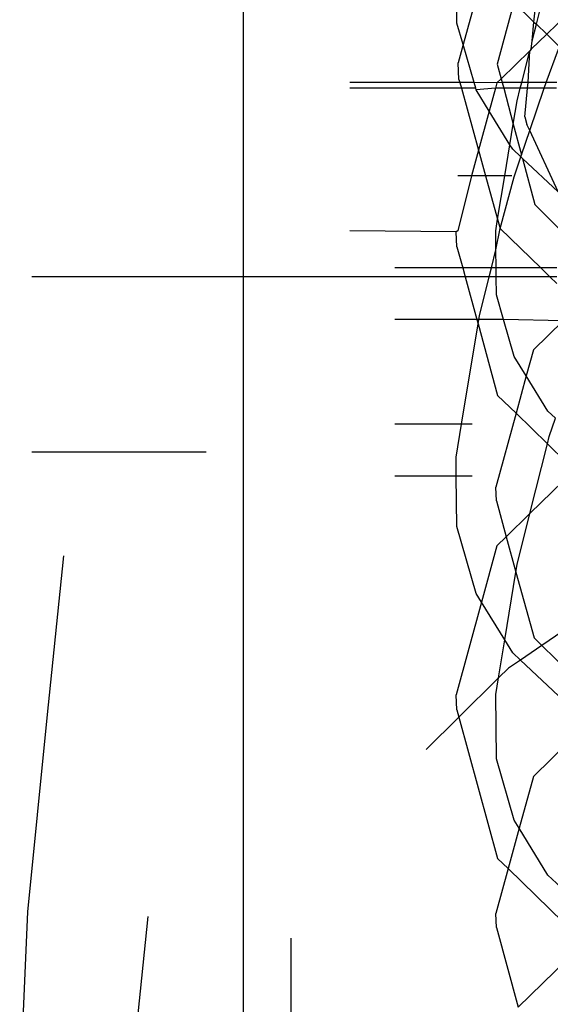
# Model space of a CAD drawing. Units: millimetres. Extents: x -802 to 3169, y -470 to 2355.
# Drawn here: x -541 to -533, y 1598 to 1613 of the extents above; entities that cross this region are included whole.
import ezdxf

# ---------------------------------------------------------------- set-up
doc = ezdxf.new("R2010")
doc.units = ezdxf.units.MM

msp = doc.modelspace()

# ---------------------------------------------------------------- linework, layer by layer
for p, q in [((-537.251, 1608.706), (-537.251, 1629.107)), ((-534.08, 1612.482), (-534.092, 1613.517)), ((-533.691, 1613.233), (-533.987, 1612.16)), ((-532.899, 1612.464), (-532.774, 1612.965)), ((-532.934, 1612.497), (-532.899, 1612.851)), ((-533.234, 1612.789), (-533.48, 1611.871)), ((-533.234, 1612.789), (-532.934, 1612.497)), ((-532.437, 1612.616), (-532.745, 1612.314)), ((-533.987, 1612.16), (-534.08, 1612.482)), ((-532.961, 1612.215), (-532.934, 1612.497)), ((-532.961, 1612.215), (-532.899, 1612.464)), ((-532.934, 1612.497), (-532.899, 1612.464)), ((-532.899, 1612.464), (-532.745, 1612.314)), ((-532.745, 1612.314), (-532.974, 1612.091)), ((-532.974, 1612.091), (-532.961, 1612.215)), ((-532.745, 1612.314), (-532.57, 1612.144)), ((-533.987, 1612.16), (-534.061, 1611.892)), ((-533.824, 1611.597), (-533.987, 1612.16)), ((-532.998, 1612.067), (-533.422, 1611.653)), ((-533.116, 1611.597), (-532.998, 1612.067)), ((-533.022, 1611.597), (-532.998, 1612.067)), ((-532.974, 1612.091), (-532.998, 1612.067)), ((-532.755, 1611.597), (-532.571, 1612.092)), ((-534.049, 1611.644), (-534.061, 1611.892)), ((-533.48, 1611.871), (-533.422, 1611.653)), ((-534.049, 1611.644), (-534.036, 1611.597)), ((-533.422, 1611.653), (-533.484, 1611.593)), ((-533.422, 1611.653), (-533.407, 1611.597)), ((-534.036, 1611.597), (-535.673, 1611.597)), ((-534.012, 1611.512), (-535.673, 1611.512)), ((-533.824, 1611.597), (-534.036, 1611.597)), ((-534.036, 1611.597), (-534.012, 1611.512)), ((-534.012, 1611.512), (-533.759, 1610.592)), ((-533.8, 1611.512), (-534.012, 1611.512)), ((-533.8, 1611.512), (-533.824, 1611.597)), ((-533.484, 1611.593), (-533.824, 1611.597)), ((-533.793, 1611.487), (-533.8, 1611.512)), ((-533.506, 1611.512), (-533.793, 1611.487)), ((-533.6, 1611.172), (-533.793, 1611.487)), ((-533.506, 1611.512), (-533.6, 1611.172)), ((-533.484, 1611.593), (-533.506, 1611.512)), ((-533.384, 1611.512), (-533.506, 1611.512)), ((-533.407, 1611.597), (-533.484, 1611.593)), ((-533.407, 1611.597), (-533.384, 1611.512)), ((-533.116, 1611.597), (-533.407, 1611.597)), ((-533.384, 1611.512), (-533.241, 1610.978)), ((-533.137, 1611.512), (-533.384, 1611.512)), ((-533.183, 1611.326), (-533.137, 1611.512)), ((-533.137, 1611.512), (-533.116, 1611.597)), ((-533.031, 1611.512), (-533.137, 1611.512)), ((-533.022, 1611.597), (-533.116, 1611.597)), ((-533.072, 1611.088), (-533.031, 1611.512)), ((-533.031, 1611.512), (-533.022, 1611.597)), ((-532.783, 1611.512), (-533.031, 1611.512)), ((-532.755, 1611.597), (-533.022, 1611.597)), ((-532.996, 1610.881), (-532.783, 1611.512)), ((-532.783, 1611.512), (-532.755, 1611.597)), ((-532.598, 1611.512), (-532.783, 1611.512)), ((-532.592, 1611.597), (-532.755, 1611.597)), ((-533.241, 1610.978), (-533.183, 1611.326)), ((-533.6, 1611.172), (-533.759, 1610.592)), ((-533.292, 1610.67), (-533.6, 1611.172)), ((-533.072, 1611.088), (-533.039, 1610.973)), ((-533.292, 1610.67), (-533.241, 1610.978)), ((-533.241, 1610.978), (-533.118, 1610.52)), ((-532.996, 1610.881), (-533.039, 1610.973)), ((-533.118, 1610.52), (-532.996, 1610.881)), ((-532.575, 1609.969), (-532.996, 1610.881)), ((-533.368, 1610.21), (-533.292, 1610.67)), ((-533.25, 1610.603), (-533.292, 1610.67)), ((-533.129, 1610.489), (-533.25, 1610.603)), ((-533.759, 1610.592), (-533.864, 1610.21)), ((-533.759, 1610.592), (-533.653, 1610.21)), ((-533.229, 1610.192), (-533.129, 1610.489)), ((-533.129, 1610.489), (-533.118, 1610.52)), ((-533.103, 1610.465), (-533.129, 1610.489)), ((-532.575, 1609.969), (-533.103, 1610.465)), ((-533.103, 1610.465), (-532.92, 1609.782)), ((-533.864, 1610.21), (-534.067, 1610.21)), ((-533.864, 1610.21), (-534.067, 1609.39)), ((-533.653, 1610.21), (-533.864, 1610.21)), ((-533.368, 1610.21), (-533.653, 1610.21)), ((-533.653, 1610.21), (-533.475, 1609.562)), ((-533.475, 1609.562), (-533.368, 1610.21)), ((-533.437, 1609.424), (-533.229, 1610.192)), ((-533.264, 1610.21), (-533.368, 1610.21)), ((-532.92, 1609.782), (-532.543, 1609.405)), ((-533.503, 1609.39), (-533.475, 1609.562)), ((-533.5, 1609.108), (-533.437, 1609.424)), ((-533.475, 1609.562), (-533.437, 1609.424)), ((-533.437, 1609.424), (-532.834, 1608.838)), ((-534.092, 1609.377), (-535.673, 1609.39)), ((-534.067, 1609.39), (-534.092, 1609.377)), ((-534.08, 1609.152), (-534.092, 1609.377)), ((-533.5, 1609.108), (-533.503, 1609.39)), ((-534.08, 1609.152), (-533.994, 1608.838)), ((-533.567, 1608.838), (-533.5, 1609.108)), ((-533.497, 1608.838), (-533.5, 1609.108)), ((-533.994, 1608.838), (-535.001, 1608.838)), ((-533.567, 1608.838), (-533.994, 1608.838)), ((-533.994, 1608.838), (-533.958, 1608.706)), ((-533.6, 1608.706), (-533.567, 1608.838)), ((-533.497, 1608.838), (-533.567, 1608.838)), ((-533.495, 1608.706), (-533.497, 1608.838)), ((-532.834, 1608.838), (-533.497, 1608.838)), ((-532.834, 1608.838), (-532.698, 1608.706)), ((-532.596, 1608.838), (-532.834, 1608.838)), ((-537.251, 1608.706), (-540.397, 1608.706)), ((-533.958, 1608.706), (-537.251, 1608.706)), ((-537.251, 1591.535), (-537.251, 1608.706)), ((-533.958, 1608.706), (-533.784, 1608.072)), ((-533.6, 1608.706), (-533.958, 1608.706)), ((-533.745, 1608.125), (-533.6, 1608.706)), ((-533.495, 1608.706), (-533.6, 1608.706)), ((-533.492, 1608.437), (-533.495, 1608.706)), ((-532.698, 1608.706), (-533.495, 1608.706)), ((-532.698, 1608.706), (-532.593, 1608.604)), ((-532.594, 1608.706), (-532.698, 1608.706)), ((-533.386, 1608.072), (-533.492, 1608.437)), ((-533.754, 1608.072), (-533.745, 1608.125)), ((-533.784, 1608.072), (-535.001, 1608.072)), ((-534.011, 1606.513), (-533.765, 1608.004)), ((-533.784, 1608.072), (-533.765, 1608.004)), ((-533.754, 1608.072), (-533.784, 1608.072)), ((-533.765, 1608.004), (-533.754, 1608.072)), ((-533.765, 1608.004), (-533.474, 1606.942)), ((-533.386, 1608.072), (-533.754, 1608.072)), ((-533.227, 1607.521), (-533.386, 1608.072)), ((-532.502, 1608.049), (-533.386, 1608.072)), ((-532.502, 1608.049), (-532.943, 1607.618)), ((-533.049, 1607.231), (-533.227, 1607.521)), ((-532.943, 1607.618), (-533.049, 1607.231)), ((-533.049, 1607.231), (-533.201, 1606.676)), ((-532.728, 1606.706), (-533.049, 1607.231)), ((-533.474, 1606.942), (-533.201, 1606.676)), ((-533.201, 1606.676), (-533.503, 1605.577)), ((-533.201, 1606.676), (-532.735, 1606.22)), ((-532.616, 1606.601), (-532.728, 1606.706)), ((-534.011, 1606.513), (-535.001, 1606.513)), ((-534.092, 1606.023), (-534.011, 1606.513)), ((-533.851, 1606.513), (-534.011, 1606.513)), ((-532.708, 1606.328), (-532.616, 1606.601)), ((-532.994, 1605.182), (-532.735, 1606.22)), ((-532.735, 1606.22), (-532.708, 1606.328)), ((-532.735, 1606.22), (-532.451, 1605.943)), ((-537.806, 1606.095), (-540.397, 1606.095)), ((-534.089, 1605.74), (-534.092, 1606.023)), ((-534.089, 1605.74), (-535.001, 1605.74)), ((-534.08, 1604.989), (-534.089, 1605.74)), ((-533.851, 1605.74), (-534.089, 1605.74)), ((-532.499, 1605.665), (-532.994, 1605.182)), ((-533.492, 1605.37), (-533.503, 1605.577)), ((-533.492, 1605.37), (-533.346, 1604.838)), ((-532.994, 1605.182), (-533.346, 1604.838)), ((-533.183, 1604.424), (-532.994, 1605.182)), ((-533.793, 1603.994), (-534.08, 1604.989)), ((-533.346, 1604.838), (-533.484, 1604.703)), ((-533.346, 1604.838), (-533.202, 1604.312)), ((-533.484, 1604.703), (-533.714, 1603.866)), ((-539.928, 1604.552), (-540.176, 1602.142)), ((-533.369, 1603.302), (-533.202, 1604.312)), ((-533.202, 1604.312), (-533.183, 1604.424)), ((-533.202, 1604.312), (-532.933, 1603.334)), ((-533.714, 1603.866), (-534.092, 1602.487)), ((-533.714, 1603.866), (-533.793, 1603.994)), ((-533.369, 1603.302), (-533.714, 1603.866)), ((-532.504, 1603.432), (-532.816, 1603.22)), ((-533.462, 1602.736), (-533.369, 1603.302)), ((-533.25, 1603.109), (-533.369, 1603.302)), ((-532.933, 1603.334), (-532.816, 1603.22)), ((-532.816, 1603.22), (-533.136, 1603.002)), ((-532.816, 1603.22), (-532.411, 1602.824)), ((-533.136, 1603.002), (-533.315, 1602.881)), ((-533.136, 1603.002), (-533.25, 1603.109)), ((-532.492, 1602.397), (-533.136, 1603.002)), ((-533.315, 1602.881), (-533.462, 1602.736)), ((-533.462, 1602.736), (-534.051, 1602.155)), ((-533.503, 1602.488), (-533.462, 1602.736)), ((-534.08, 1602.262), (-534.092, 1602.487)), ((-533.492, 1601.535), (-533.503, 1602.488)), ((-534.08, 1602.262), (-534.051, 1602.155)), ((-540.176, 1602.142), (-540.462, 1599.258)), ((-534.051, 1602.155), (-534.537, 1601.674)), ((-534.051, 1602.155), (-533.474, 1600.052)), ((-532.408, 1601.795), (-532.943, 1601.272)), ((-533.227, 1600.619), (-533.492, 1601.535)), ((-532.943, 1601.272), (-533.155, 1600.5)), ((-533.155, 1600.5), (-533.319, 1599.901)), ((-533.155, 1600.5), (-533.227, 1600.619)), ((-532.728, 1599.804), (-533.155, 1600.5)), ((-533.474, 1600.052), (-533.319, 1599.901)), ((-533.319, 1599.901), (-533.503, 1599.231)), ((-533.319, 1599.901), (-532.496, 1599.097)), ((-532.536, 1599.624), (-532.728, 1599.804)), ((-540.462, 1599.258), (-540.579, 1596.651)), ((-538.675, 1599.186), (-538.898, 1597.009)), ((-533.492, 1599.024), (-533.503, 1599.231)), ((-533.492, 1599.024), (-533.167, 1597.839)), ((-536.543, 1591.535), (-536.543, 1598.867)), ((-532.443, 1598.546), (-533.167, 1597.839))]:
    msp.add_line(p, q)

doc.saveas('drawing.dxf')
